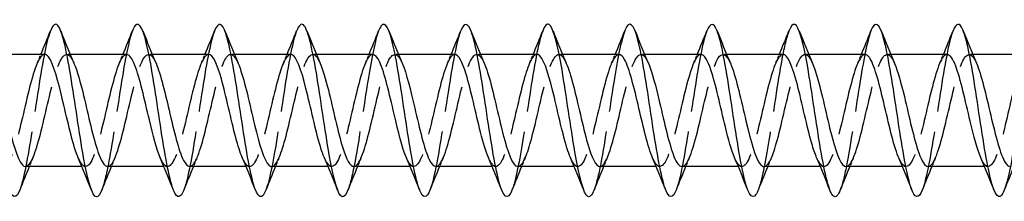
# Model space of a CAD drawing. Units: millimetres. Extents: x 1694 to 2545, y 1228 to 1635.
# Drawn here: x 1936 to 1982, y 1626 to 1634 of the extents above; entities that cross this region are included whole.
import ezdxf

# ---------------------------------------------------------------- set-up
doc = ezdxf.new("R2010")
doc.units = ezdxf.units.MM
doc.linetypes.add('DASHED', pattern=[0.2067, 0.1654, -0.0413])
doc.layers.add('Hidden', color=6, linetype='DASHED', lineweight=25)
doc.layers.add('Part', color=7, linetype='Continuous', lineweight=25)

msp = doc.modelspace()

# ---------------------------------------------------------------- linework, layer by layer
at = {"layer": 'Hidden', "ltscale": 0.324284}
for p, q in [((1938.53, 1632.8), (1938.36, 1632.8)), ((1942.33, 1632.8), (1942.16, 1632.8)), ((1946.13, 1632.8), (1945.96, 1632.8)), ((1949.93, 1632.8), (1949.76, 1632.8)), ((1953.73, 1632.8), (1953.56, 1632.8)), ((1957.53, 1632.8), (1957.36, 1632.8)), ((1961.33, 1632.8), (1961.16, 1632.8)), ((1965.13, 1632.8), (1964.96, 1632.8)), ((1968.93, 1632.8), (1968.76, 1632.8)), ((1972.73, 1632.8), (1972.56, 1632.8)), ((1976.53, 1632.8), (1976.36, 1632.8)), ((1980.33, 1632.8), (1980.16, 1632.8)), ((1939.24, 1627.6), (1939.07, 1627.6)), ((1943.04, 1627.6), (1942.87, 1627.6)), ((1946.84, 1627.6), (1946.67, 1627.6)), ((1950.64, 1627.6), (1950.47, 1627.6)), ((1954.44, 1627.6), (1954.27, 1627.6)), ((1958.24, 1627.6), (1958.07, 1627.6)), ((1962.04, 1627.6), (1961.87, 1627.6)), ((1965.84, 1627.6), (1965.67, 1627.6)), ((1969.64, 1627.6), (1969.47, 1627.6)), ((1973.44, 1627.6), (1973.27, 1627.6)), ((1977.24, 1627.6), (1977.07, 1627.6)), ((1981.04, 1627.6), (1980.87, 1627.6))]:
    msp.add_line(p, q, dxfattribs=at)
at = {"layer": 'Hidden', "ltscale": 23.007666}
msp.add_open_spline([(1937.612, 1633.885), (1937.525, 1633.666), (1937.438, 1633.339), (1937.352, 1632.918), (1937.152, 1631.949), (1936.953, 1630.518), (1936.753, 1629.237), (1936.565, 1628.028), (1936.376, 1626.988), (1936.188, 1626.506)], degree=3, knots=[375.814043, 375.814043, 375.814043, 375.814043, 376.244104, 376.244104, 376.244104, 377.23422, 377.23422, 377.23422, 378.168194, 378.168194, 378.168194, 378.168194], dxfattribs=at)
at = {"layer": 'Hidden', "ltscale": 23.009703}
msp.add_open_spline([(1941.412, 1633.89), (1941.256, 1633.489), (1941.1, 1632.721), (1940.945, 1631.774), (1940.745, 1630.561), (1940.545, 1629.089), (1940.346, 1627.989), (1940.227, 1627.332), (1940.107, 1626.819), (1939.988, 1626.514)], degree=3, knots=[369.530857, 369.530857, 369.530857, 369.530857, 370.303408, 370.303408, 370.303408, 371.293524, 371.293524, 371.293524, 371.885009, 371.885009, 371.885009, 371.885009], dxfattribs=at)
at = {"layer": 'Hidden', "ltscale": 23.007681}
msp.add_open_spline([(1945.212, 1633.892), (1945.187, 1633.829), (1945.162, 1633.757), (1945.136, 1633.674), (1944.937, 1633.02), (1944.737, 1631.766), (1944.538, 1630.448), (1944.338, 1629.13), (1944.138, 1627.789), (1943.939, 1626.998), (1943.889, 1626.799), (1943.838, 1626.636), (1943.788, 1626.512)], degree=3, knots=[363.247672, 363.247672, 363.247672, 363.247672, 363.372595, 363.372595, 363.372595, 364.362711, 364.362711, 364.362711, 365.352827, 365.352827, 365.352827, 365.601824, 365.601824, 365.601824, 365.601824], dxfattribs=at)
at = {"layer": 'Hidden', "ltscale": 23.008026}
msp.add_open_spline([(1949.012, 1633.885), (1948.918, 1633.647), (1948.823, 1633.279), (1948.729, 1632.806), (1948.53, 1631.805), (1948.33, 1630.361), (1948.13, 1629.093), (1947.95, 1627.944), (1947.769, 1626.97), (1947.588, 1626.507)], degree=3, knots=[356.964487, 356.964487, 356.964487, 356.964487, 357.431899, 357.431899, 357.431899, 358.422015, 358.422015, 358.422015, 359.318638, 359.318638, 359.318638, 359.318638], dxfattribs=at)
at = {"layer": 'Hidden', "ltscale": 23.009239}
msp.add_open_spline([(1952.812, 1633.891), (1952.649, 1633.471), (1952.485, 1632.644), (1952.322, 1631.636), (1952.122, 1630.404), (1951.923, 1628.938), (1951.723, 1627.866), (1951.612, 1627.266), (1951.5, 1626.8), (1951.388, 1626.515)], degree=3, knots=[350.681302, 350.681302, 350.681302, 350.681302, 351.491202, 351.491202, 351.491202, 352.481319, 352.481319, 352.481319, 353.035453, 353.035453, 353.035453, 353.035453], dxfattribs=at)
at = {"layer": 'Hidden', "ltscale": 23.007605}
msp.add_open_spline([(1956.612, 1633.891), (1956.579, 1633.81), (1956.546, 1633.712), (1956.514, 1633.598), (1956.314, 1632.901), (1956.115, 1631.618), (1955.915, 1630.299), (1955.715, 1628.979), (1955.516, 1627.662), (1955.316, 1626.911), (1955.273, 1626.75), (1955.231, 1626.617), (1955.188, 1626.51)], degree=3, knots=[344.398116, 344.398116, 344.398116, 344.398116, 344.56039, 344.56039, 344.56039, 345.550506, 345.550506, 345.550506, 346.540622, 346.540622, 346.540622, 346.752268, 346.752268, 346.752268, 346.752268], dxfattribs=at)
at = {"layer": 'Hidden', "ltscale": 23.00853}
msp.add_open_spline([(1960.412, 1633.885), (1960.31, 1633.627), (1960.208, 1633.218), (1960.107, 1632.691), (1959.907, 1631.658), (1959.707, 1630.204), (1959.508, 1628.95), (1959.335, 1627.862), (1959.161, 1626.953), (1958.988, 1626.508)], degree=3, knots=[338.114931, 338.114931, 338.114931, 338.114931, 338.619694, 338.619694, 338.619694, 339.60981, 339.60981, 339.60981, 340.469082, 340.469082, 340.469082, 340.469082], dxfattribs=at)
at = {"layer": 'Hidden', "ltscale": 23.008705}
msp.add_open_spline([(1964.212, 1633.892), (1964.041, 1633.453), (1963.87, 1632.564), (1963.699, 1631.496), (1963.5, 1630.247), (1963.3, 1628.789), (1963.101, 1627.747), (1962.996, 1627.202), (1962.892, 1626.78), (1962.788, 1626.515)], degree=3, knots=[331.831746, 331.831746, 331.831746, 331.831746, 332.678997, 332.678997, 332.678997, 333.669113, 333.669113, 333.669113, 334.185897, 334.185897, 334.185897, 334.185897], dxfattribs=at)
at = {"layer": 'Hidden', "ltscale": 23.007591}
msp.add_open_spline([(1968.012, 1633.89), (1967.972, 1633.79), (1967.931, 1633.665), (1967.891, 1633.516), (1967.692, 1632.778), (1967.492, 1631.469), (1967.292, 1630.149), (1967.093, 1628.829), (1966.893, 1627.538), (1966.694, 1626.828), (1966.658, 1626.703), (1966.623, 1626.597), (1966.588, 1626.509)], degree=3, knots=[325.54856, 325.54856, 325.54856, 325.54856, 325.748185, 325.748185, 325.748185, 326.738301, 326.738301, 326.738301, 327.728417, 327.728417, 327.728417, 327.902712, 327.902712, 327.902712, 327.902712], dxfattribs=at)
at = {"layer": 'Hidden', "ltscale": 23.009071}
msp.add_open_spline([(1971.812, 1633.885), (1971.703, 1633.607), (1971.593, 1633.155), (1971.484, 1632.573), (1971.284, 1631.51), (1971.085, 1630.047), (1970.885, 1628.809), (1970.72, 1627.782), (1970.554, 1626.935), (1970.388, 1626.509)], degree=3, knots=[319.265375, 319.265375, 319.265375, 319.265375, 319.807488, 319.807488, 319.807488, 320.797605, 320.797605, 320.797605, 321.619526, 321.619526, 321.619526, 321.619526], dxfattribs=at)
at = {"layer": 'Hidden', "ltscale": 23.008179}
msp.add_open_spline([(1975.612, 1633.893), (1975.434, 1633.435), (1975.255, 1632.483), (1975.077, 1631.353), (1974.877, 1630.089), (1974.678, 1628.642), (1974.478, 1627.63), (1974.381, 1627.14), (1974.285, 1626.76), (1974.188, 1626.515)], degree=3, knots=[312.98219, 312.98219, 312.98219, 312.98219, 313.866792, 313.866792, 313.866792, 314.856908, 314.856908, 314.856908, 315.336341, 315.336341, 315.336341, 315.336341], dxfattribs=at)
at = {"layer": 'Hidden', "ltscale": 23.00765}
msp.add_open_spline([(1979.412, 1633.889), (1979.364, 1633.77), (1979.316, 1633.617), (1979.269, 1633.43), (1979.069, 1632.652), (1978.869, 1631.319), (1978.67, 1630), (1978.47, 1628.682), (1978.271, 1627.418), (1978.071, 1626.75), (1978.043, 1626.658), (1978.016, 1626.577), (1977.988, 1626.508)], degree=3, knots=[306.699004, 306.699004, 306.699004, 306.699004, 306.93598, 306.93598, 306.93598, 307.926096, 307.926096, 307.926096, 308.916212, 308.916212, 308.916212, 309.053156, 309.053156, 309.053156, 309.053156], dxfattribs=at)
at = {"layer": 'Hidden', "ltscale": 23.009565}
msp.add_open_spline([(1983.212, 1633.886), (1983.095, 1633.587), (1982.978, 1633.089), (1982.861, 1632.451), (1982.662, 1631.359), (1982.462, 1629.89), (1982.263, 1628.67), (1982.104, 1627.703), (1981.946, 1626.917), (1981.788, 1626.51)], degree=3, knots=[300.415819, 300.415819, 300.415819, 300.415819, 300.995283, 300.995283, 300.995283, 301.985399, 301.985399, 301.985399, 302.76997, 302.76997, 302.76997, 302.76997], dxfattribs=at)
at = {"layer": 'Hidden', "ltscale": 23.912832}
for points, knots in [([(1936.46, 1627.6), (1936.466, 1627.6), (1936.472, 1627.6), (1936.478, 1627.601), (1936.7, 1627.63), (1936.922, 1628.232), (1937.145, 1629.098), (1937.367, 1629.963), (1937.589, 1631.052), (1937.812, 1631.804), (1938.034, 1632.556), (1938.256, 1632.937), (1938.479, 1632.75), (1938.554, 1632.687), (1938.629, 1632.56), (1938.703, 1632.385)], [-378.561915, -378.561915, -378.561915, -378.561915, -378.531693, -378.531693, -378.531693, -377.428992, -377.428992, -377.428992, -376.326291, -376.326291, -376.326291, -375.22359, -375.22359, -375.22359, -374.851652, -374.851652, -374.851652, -374.851652]), ([(1982.94, 1632.799), (1982.918, 1632.8), (1982.896, 1632.795), (1982.874, 1632.784), (1982.652, 1632.68), (1982.429, 1632.007), (1982.207, 1631.112), (1981.985, 1630.217), (1981.762, 1629.141), (1981.54, 1628.438), (1981.318, 1627.735), (1981.096, 1627.438), (1980.873, 1627.699), (1980.814, 1627.768), (1980.755, 1627.875), (1980.697, 1628.013)], [300.022098, 300.022098, 300.022098, 300.022098, 300.131962, 300.131962, 300.131962, 301.234663, 301.234663, 301.234663, 302.337364, 302.337364, 302.337364, 303.440065, 303.440065, 303.440065, 303.732361, 303.732361, 303.732361, 303.732361])]:
    msp.add_open_spline(points, degree=3, knots=knots, dxfattribs=at)
at = {"layer": 'Hidden', "ltscale": 23.912767}
msp.add_open_spline([(1951.66, 1627.605), (1951.712, 1627.603), (1951.764, 1627.629), (1951.817, 1627.687), (1952.039, 1627.932), (1952.261, 1628.727), (1952.483, 1629.662), (1952.706, 1630.597), (1952.928, 1631.629), (1953.15, 1632.227), (1953.373, 1632.826), (1953.595, 1632.963), (1953.817, 1632.568), (1953.846, 1632.516), (1953.875, 1632.457), (1953.903, 1632.39)], degree=3, knots=[-353.429174, -353.429174, -353.429174, -353.429174, -353.16957, -353.16957, -353.16957, -352.066869, -352.066869, -352.066869, -350.964168, -350.964168, -350.964168, -349.861467, -349.861467, -349.861467, -349.718911, -349.718911, -349.718911, -349.718911], dxfattribs=at)
at = {"layer": 'Hidden', "ltscale": 23.912746}
msp.add_open_spline([(1963.06, 1627.602), (1963.091, 1627.601), (1963.122, 1627.611), (1963.154, 1627.632), (1963.376, 1627.78), (1963.598, 1628.492), (1963.821, 1629.402), (1964.043, 1630.311), (1964.265, 1631.376), (1964.488, 1632.048), (1964.71, 1632.72), (1964.932, 1632.969), (1965.155, 1632.666), (1965.204, 1632.598), (1965.254, 1632.504), (1965.303, 1632.388)], degree=3, knots=[-334.579618, -334.579618, -334.579618, -334.579618, -334.423653, -334.423653, -334.423653, -333.320952, -333.320952, -333.320952, -332.218251, -332.218251, -332.218251, -331.11555, -331.11555, -331.11555, -330.869355, -330.869355, -330.869355, -330.869355], dxfattribs=at)
at = {"layer": 'Hidden', "ltscale": 23.91288}
msp.add_open_spline([(1974.46, 1627.6), (1974.47, 1627.6), (1974.481, 1627.601), (1974.491, 1627.604), (1974.714, 1627.654), (1974.936, 1628.276), (1975.158, 1629.15), (1975.38, 1630.024), (1975.603, 1631.11), (1975.825, 1631.849), (1976.047, 1632.588), (1976.27, 1632.945), (1976.492, 1632.738), (1976.562, 1632.672), (1976.633, 1632.55), (1976.703, 1632.385)], degree=3, knots=[-315.730062, -315.730062, -315.730062, -315.730062, -315.677736, -315.677736, -315.677736, -314.575035, -314.575035, -314.575035, -313.472334, -313.472334, -313.472334, -312.369633, -312.369633, -312.369633, -312.019799, -312.019799, -312.019799, -312.019799], dxfattribs=at)
at = {"layer": 'Hidden', "ltscale": 23.915344}
msp.add_open_spline([(1937.34, 1632.794), (1937.18, 1632.787), (1937.019, 1632.51), (1936.858, 1632.015), (1936.636, 1631.331), (1936.413, 1630.262), (1936.191, 1629.358), (1935.969, 1628.454), (1935.746, 1627.756), (1935.524, 1627.625), (1935.382, 1627.54), (1935.239, 1627.691), (1935.097, 1628.017)], degree=3, knots=[375.420322, 375.420322, 375.420322, 375.420322, 376.21833, 376.21833, 376.21833, 377.321031, 377.321031, 377.321031, 378.423732, 378.423732, 378.423732, 379.130585, 379.130585, 379.130585, 379.130585], dxfattribs=at)
at = {"layer": 'Hidden', "ltscale": 0.852182}
for points in [[(1936.997, 1632.391), (1937.055, 1632.527), (1937.113, 1632.663), (1937.17, 1632.8)], [(1940.797, 1632.391), (1940.855, 1632.527), (1940.913, 1632.663), (1940.97, 1632.8)], [(1944.597, 1632.391), (1944.655, 1632.527), (1944.713, 1632.663), (1944.77, 1632.8)], [(1948.397, 1632.391), (1948.455, 1632.527), (1948.513, 1632.663), (1948.57, 1632.8)], [(1952.197, 1632.391), (1952.255, 1632.527), (1952.313, 1632.663), (1952.37, 1632.8)], [(1955.997, 1632.391), (1956.055, 1632.527), (1956.113, 1632.663), (1956.17, 1632.8)], [(1959.797, 1632.391), (1959.855, 1632.527), (1959.913, 1632.663), (1959.97, 1632.8)], [(1963.597, 1632.391), (1963.655, 1632.527), (1963.713, 1632.663), (1963.77, 1632.8)], [(1967.397, 1632.391), (1967.455, 1632.527), (1967.513, 1632.663), (1967.57, 1632.8)], [(1971.197, 1632.391), (1971.255, 1632.527), (1971.313, 1632.663), (1971.37, 1632.8)], [(1974.997, 1632.391), (1975.055, 1632.527), (1975.113, 1632.663), (1975.17, 1632.8)], [(1978.797, 1632.391), (1978.855, 1632.527), (1978.913, 1632.663), (1978.97, 1632.8)], [(1936.803, 1628.009), (1936.745, 1627.873), (1936.687, 1627.737), (1936.63, 1627.6)], [(1940.603, 1628.009), (1940.545, 1627.873), (1940.487, 1627.737), (1940.43, 1627.6)], [(1944.403, 1628.009), (1944.345, 1627.873), (1944.287, 1627.737), (1944.23, 1627.6)], [(1948.203, 1628.009), (1948.145, 1627.873), (1948.087, 1627.737), (1948.03, 1627.6)], [(1952.003, 1628.009), (1951.945, 1627.873), (1951.887, 1627.737), (1951.83, 1627.6)], [(1955.803, 1628.009), (1955.745, 1627.873), (1955.687, 1627.737), (1955.63, 1627.6)], [(1959.603, 1628.009), (1959.545, 1627.873), (1959.487, 1627.737), (1959.43, 1627.6)], [(1963.403, 1628.009), (1963.345, 1627.873), (1963.287, 1627.737), (1963.23, 1627.6)], [(1967.203, 1628.009), (1967.145, 1627.873), (1967.087, 1627.737), (1967.03, 1627.6)], [(1971.003, 1628.009), (1970.945, 1627.873), (1970.887, 1627.737), (1970.83, 1627.6)], [(1974.803, 1628.009), (1974.745, 1627.873), (1974.687, 1627.737), (1974.63, 1627.6)], [(1978.603, 1628.009), (1978.545, 1627.873), (1978.487, 1627.737), (1978.43, 1627.6)]]:
    msp.add_open_spline(points, degree=3, dxfattribs=at)
at = {"layer": 'Hidden', "ltscale": 23.912607}
msp.add_open_spline([(1941.14, 1632.791), (1941.047, 1632.792), (1940.953, 1632.705), (1940.859, 1632.524), (1940.637, 1632.095), (1940.415, 1631.164), (1940.192, 1630.208), (1939.97, 1629.252), (1939.748, 1628.317), (1939.525, 1627.883), (1939.316, 1627.474), (1939.106, 1627.529), (1938.897, 1628.01)], degree=3, knots=[369.137137, 369.137137, 369.137137, 369.137137, 369.602124, 369.602124, 369.602124, 370.704825, 370.704825, 370.704825, 371.807526, 371.807526, 371.807526, 372.847399, 372.847399, 372.847399, 372.847399], dxfattribs=at)
at = {"layer": 'Hidden', "ltscale": 23.912857}
msp.add_open_spline([(1940.26, 1627.608), (1940.333, 1627.605), (1940.406, 1627.658), (1940.479, 1627.77), (1940.702, 1628.109), (1940.924, 1628.977), (1941.146, 1629.928), (1941.368, 1630.878), (1941.591, 1631.867), (1941.813, 1632.385), (1942.035, 1632.903), (1942.258, 1632.927), (1942.48, 1632.444), (1942.488, 1632.427), (1942.496, 1632.409), (1942.503, 1632.391)], degree=3, knots=[-372.278729, -372.278729, -372.278729, -372.278729, -371.915487, -371.915487, -371.915487, -370.812786, -370.812786, -370.812786, -369.710085, -369.710085, -369.710085, -368.607384, -368.607384, -368.607384, -368.568467, -368.568467, -368.568467, -368.568467], dxfattribs=at)
at = {"layer": 'Hidden', "ltscale": 23.912788}
msp.add_open_spline([(1944.94, 1632.798), (1944.914, 1632.799), (1944.887, 1632.792), (1944.861, 1632.777), (1944.638, 1632.652), (1944.416, 1631.96), (1944.194, 1631.058), (1943.971, 1630.155), (1943.749, 1629.085), (1943.527, 1628.396), (1943.305, 1627.708), (1943.082, 1627.434), (1942.86, 1627.715), (1942.805, 1627.784), (1942.751, 1627.885), (1942.697, 1628.013)], degree=3, knots=[362.853951, 362.853951, 362.853951, 362.853951, 362.985918, 362.985918, 362.985918, 364.088619, 364.088619, 364.088619, 365.19132, 365.19132, 365.19132, 366.294021, 366.294021, 366.294021, 366.564214, 366.564214, 366.564214, 366.564214], dxfattribs=at)
at = {"layer": 'Hidden', "ltscale": 23.915283}
msp.add_open_spline([(1944.06, 1627.608), (1944.2, 1627.612), (1944.34, 1627.818), (1944.481, 1628.205), (1944.703, 1628.818), (1944.925, 1629.857), (1945.148, 1630.788), (1945.37, 1631.719), (1945.592, 1632.498), (1945.814, 1632.726), (1945.977, 1632.892), (1946.14, 1632.756), (1946.303, 1632.385)], degree=3, knots=[-365.995544, -365.995544, -365.995544, -365.995544, -365.299281, -365.299281, -365.299281, -364.19658, -364.19658, -364.19658, -363.093879, -363.093879, -363.093879, -362.285282, -362.285282, -362.285282, -362.285282], dxfattribs=at)
at = {"layer": 'Hidden', "ltscale": 23.914305}
msp.add_open_spline([(1948.74, 1632.797), (1948.559, 1632.789), (1948.377, 1632.426), (1948.195, 1631.813), (1947.973, 1631.063), (1947.751, 1629.975), (1947.528, 1629.108), (1947.306, 1628.24), (1947.084, 1627.635), (1946.861, 1627.602), (1946.74, 1627.583), (1946.618, 1627.737), (1946.497, 1628.018)], degree=3, knots=[356.570766, 356.570766, 356.570766, 356.570766, 357.472413, 357.472413, 357.472413, 358.575114, 358.575114, 358.575114, 359.677815, 359.677815, 359.677815, 360.281029, 360.281029, 360.281029, 360.281029], dxfattribs=at)
at = {"layer": 'Hidden', "ltscale": 23.91268}
msp.add_open_spline([(1947.86, 1627.601), (1948.067, 1627.605), (1948.275, 1628.095), (1948.482, 1628.86), (1948.704, 1629.679), (1948.927, 1630.775), (1949.149, 1631.584), (1949.371, 1632.393), (1949.594, 1632.878), (1949.816, 1632.789), (1949.912, 1632.75), (1950.008, 1632.606), (1950.103, 1632.383)], degree=3, knots=[-359.712359, -359.712359, -359.712359, -359.712359, -358.683075, -358.683075, -358.683075, -357.580374, -357.580374, -357.580374, -356.477673, -356.477673, -356.477673, -356.002096, -356.002096, -356.002096, -356.002096], dxfattribs=at)
at = {"layer": 'Hidden', "ltscale": 23.913816}
msp.add_open_spline([(1952.54, 1632.79), (1952.426, 1632.79), (1952.311, 1632.656), (1952.197, 1632.391), (1951.974, 1631.876), (1951.752, 1630.89), (1951.53, 1629.939), (1951.307, 1628.988), (1951.085, 1628.117), (1950.863, 1627.774), (1950.674, 1627.482), (1950.485, 1627.582), (1950.297, 1628.012)], degree=3, knots=[350.287581, 350.287581, 350.287581, 350.287581, 350.856207, 350.856207, 350.856207, 351.958908, 351.958908, 351.958908, 353.061609, 353.061609, 353.061609, 353.997843, 353.997843, 353.997843, 353.997843], dxfattribs=at)
at = {"layer": 'Hidden', "ltscale": 23.912731}
msp.add_open_spline([(1956.34, 1632.796), (1956.293, 1632.798), (1956.245, 1632.776), (1956.198, 1632.728), (1955.976, 1632.505), (1955.753, 1631.729), (1955.531, 1630.799), (1955.309, 1629.869), (1955.086, 1628.828), (1954.864, 1628.212), (1954.642, 1627.596), (1954.42, 1627.433), (1954.197, 1627.807), (1954.164, 1627.864), (1954.13, 1627.932), (1954.097, 1628.011)], degree=3, knots=[344.004396, 344.004396, 344.004396, 344.004396, 344.240001, 344.240001, 344.240001, 345.342702, 345.342702, 345.342702, 346.445403, 346.445403, 346.445403, 347.548104, 347.548104, 347.548104, 347.714658, 347.714658, 347.714658, 347.714658], dxfattribs=at)
at = {"layer": 'Hidden', "ltscale": 23.914158}
msp.add_open_spline([(1955.46, 1627.61), (1955.579, 1627.611), (1955.699, 1627.756), (1955.818, 1628.043), (1956.04, 1628.577), (1956.263, 1629.575), (1956.485, 1630.523), (1956.707, 1631.471), (1956.929, 1632.326), (1957.152, 1632.648), (1957.336, 1632.914), (1957.52, 1632.806), (1957.703, 1632.388)], degree=3, knots=[-347.145988, -347.145988, -347.145988, -347.145988, -346.553364, -346.553364, -346.553364, -345.450663, -345.450663, -345.450663, -344.347962, -344.347962, -344.347962, -343.435726, -343.435726, -343.435726, -343.435726], dxfattribs=at)
at = {"layer": 'Hidden', "ltscale": 23.912907}
msp.add_open_spline([(1960.14, 1632.799), (1959.938, 1632.793), (1959.735, 1632.329), (1959.532, 1631.593), (1959.31, 1630.786), (1959.088, 1629.691), (1958.866, 1628.87), (1958.643, 1628.048), (1958.421, 1627.54), (1958.199, 1627.606), (1958.098, 1627.636), (1957.997, 1627.783), (1957.897, 1628.017)], degree=3, knots=[337.72121, 337.72121, 337.72121, 337.72121, 338.726496, 338.726496, 338.726496, 339.829197, 339.829197, 339.829197, 340.931898, 340.931898, 340.931898, 341.431473, 341.431473, 341.431473, 341.431473], dxfattribs=at)
at = {"layer": 'Hidden', "ltscale": 23.913967}
msp.add_open_spline([(1959.26, 1627.603), (1959.446, 1627.61), (1959.633, 1627.996), (1959.819, 1628.637), (1960.042, 1629.4), (1960.264, 1630.491), (1960.486, 1631.349), (1960.709, 1632.206), (1960.931, 1632.79), (1961.153, 1632.8), (1961.27, 1632.805), (1961.387, 1632.652), (1961.503, 1632.382)], degree=3, knots=[-340.862803, -340.862803, -340.862803, -340.862803, -339.937158, -339.937158, -339.937158, -338.834457, -338.834457, -338.834457, -337.731756, -337.731756, -337.731756, -337.15254, -337.15254, -337.15254, -337.15254], dxfattribs=at)
at = {"layer": 'Hidden', "ltscale": 23.9151}
msp.add_open_spline([(1963.94, 1632.791), (1963.805, 1632.788), (1963.669, 1632.597), (1963.534, 1632.234), (1963.312, 1631.639), (1963.089, 1630.609), (1962.867, 1629.673), (1962.645, 1628.737), (1962.422, 1627.939), (1962.2, 1627.69), (1962.032, 1627.502), (1961.864, 1627.633), (1961.697, 1628.014)], degree=3, knots=[331.438025, 331.438025, 331.438025, 331.438025, 332.11029, 332.11029, 332.11029, 333.212991, 333.212991, 333.212991, 334.315692, 334.315692, 334.315692, 335.148288, 335.148288, 335.148288, 335.148288], dxfattribs=at)
at = {"layer": 'Hidden', "ltscale": 23.912888}
msp.add_open_spline([(1967.74, 1632.793), (1967.672, 1632.796), (1967.604, 1632.75), (1967.535, 1632.652), (1967.313, 1632.334), (1967.091, 1631.482), (1966.868, 1630.534), (1966.646, 1629.586), (1966.424, 1628.587), (1966.201, 1628.05), (1965.979, 1627.512), (1965.757, 1627.463), (1965.535, 1627.925), (1965.522, 1627.952), (1965.509, 1627.98), (1965.497, 1628.009)], degree=3, knots=[325.15484, 325.15484, 325.15484, 325.15484, 325.494084, 325.494084, 325.494084, 326.596785, 326.596785, 326.596785, 327.699486, 327.699486, 327.699486, 328.802187, 328.802187, 328.802187, 328.865102, 328.865102, 328.865102, 328.865102], dxfattribs=at)
at = {"layer": 'Hidden', "ltscale": 23.912798}
msp.add_open_spline([(1966.86, 1627.61), (1966.958, 1627.608), (1967.057, 1627.706), (1967.155, 1627.905), (1967.378, 1628.354), (1967.6, 1629.299), (1967.822, 1630.254), (1968.044, 1631.21), (1968.267, 1632.131), (1968.489, 1632.544), (1968.694, 1632.925), (1968.899, 1632.858), (1969.103, 1632.39)], degree=3, knots=[-328.296432, -328.296432, -328.296432, -328.296432, -327.807447, -327.807447, -327.807447, -326.704746, -326.704746, -326.704746, -325.602045, -325.602045, -325.602045, -324.58617, -324.58617, -324.58617, -324.58617], dxfattribs=at)
at = {"layer": 'Hidden', "ltscale": 23.912699}
msp.add_open_spline([(1971.54, 1632.8), (1971.539, 1632.8), (1971.538, 1632.8), (1971.537, 1632.8), (1971.314, 1632.794), (1971.092, 1632.214), (1970.87, 1631.359), (1970.647, 1630.503), (1970.425, 1629.412), (1970.203, 1628.646), (1969.981, 1627.879), (1969.758, 1627.474), (1969.536, 1627.639), (1969.456, 1627.698), (1969.376, 1627.829), (1969.297, 1628.016)], degree=3, knots=[318.871654, 318.871654, 318.871654, 318.871654, 318.877878, 318.877878, 318.877878, 319.980579, 319.980579, 319.980579, 321.08328, 321.08328, 321.08328, 322.185981, 322.185981, 322.185981, 322.581917, 322.581917, 322.581917, 322.581917], dxfattribs=at)
at = {"layer": 'Hidden', "ltscale": 23.915188}
msp.add_open_spline([(1970.66, 1627.606), (1970.825, 1627.613), (1970.991, 1627.908), (1971.157, 1628.43), (1971.379, 1629.13), (1971.601, 1630.205), (1971.824, 1631.101), (1972.046, 1631.998), (1972.268, 1632.674), (1972.491, 1632.783), (1972.628, 1632.85), (1972.766, 1632.698), (1972.903, 1632.383)], degree=3, knots=[-322.013247, -322.013247, -322.013247, -322.013247, -321.191241, -321.191241, -321.191241, -320.08854, -320.08854, -320.08854, -318.985839, -318.985839, -318.985839, -318.302984, -318.302984, -318.302984, -318.302984], dxfattribs=at)
at = {"layer": 'Hidden', "ltscale": 23.915432}
msp.add_open_spline([(1975.34, 1632.793), (1975.184, 1632.787), (1975.028, 1632.527), (1974.871, 1632.056), (1974.649, 1631.387), (1974.427, 1630.323), (1974.204, 1629.412), (1973.982, 1628.502), (1973.76, 1627.786), (1973.537, 1627.633), (1973.39, 1627.532), (1973.243, 1627.681), (1973.097, 1628.016)], degree=3, knots=[312.588469, 312.588469, 312.588469, 312.588469, 313.364373, 313.364373, 313.364373, 314.467074, 314.467074, 314.467074, 315.569775, 315.569775, 315.569775, 316.298732, 316.298732, 316.298732, 316.298732], dxfattribs=at)
at = {"layer": 'Hidden', "ltscale": 23.912518}
msp.add_open_spline([(1979.14, 1632.791), (1979.051, 1632.793), (1978.962, 1632.714), (1978.873, 1632.549), (1978.65, 1632.14), (1978.428, 1631.221), (1978.206, 1630.266), (1977.983, 1629.31), (1977.761, 1628.363), (1977.539, 1627.91), (1977.325, 1627.474), (1977.111, 1627.517), (1976.897, 1628.009)], degree=3, knots=[306.305284, 306.305284, 306.305284, 306.305284, 306.748167, 306.748167, 306.748167, 307.850868, 307.850868, 307.850868, 308.953569, 308.953569, 308.953569, 310.015546, 310.015546, 310.015546, 310.015546], dxfattribs=at)
at = {"layer": 'Hidden', "ltscale": 23.912769}
msp.add_open_spline([(1978.26, 1627.608), (1978.337, 1627.606), (1978.415, 1627.665), (1978.493, 1627.791), (1978.715, 1628.15), (1978.937, 1629.033), (1979.16, 1629.985), (1979.382, 1630.938), (1979.604, 1631.915), (1979.826, 1632.415), (1980.049, 1632.916), (1980.271, 1632.915), (1980.493, 1632.414), (1980.497, 1632.406), (1980.5, 1632.399), (1980.503, 1632.391)], degree=3, knots=[-309.446876, -309.446876, -309.446876, -309.446876, -309.06153, -309.06153, -309.06153, -307.958829, -307.958829, -307.958829, -306.856128, -306.856128, -306.856128, -305.753427, -305.753427, -305.753427, -305.736614, -305.736614, -305.736614, -305.736614], dxfattribs=at)
at = {"layer": 'Part'}
for p, q in [((1937.34, 1632.8), (1934.73, 1632.8)), ((1941.14, 1632.8), (1938.53, 1632.8)), ((1944.94, 1632.8), (1942.33, 1632.8)), ((1948.74, 1632.8), (1946.13, 1632.8)), ((1952.54, 1632.8), (1949.93, 1632.8)), ((1956.34, 1632.8), (1953.73, 1632.8)), ((1960.14, 1632.8), (1957.53, 1632.8)), ((1963.94, 1632.8), (1961.33, 1632.8)), ((1967.74, 1632.8), (1965.13, 1632.8)), ((1971.54, 1632.8), (1968.93, 1632.8)), ((1975.34, 1632.8), (1972.73, 1632.8)), ((1979.14, 1632.8), (1976.53, 1632.8)), ((1982.94, 1632.8), (1980.33, 1632.8)), ((1939.07, 1627.6), (1936.46, 1627.6)), ((1942.87, 1627.6), (1940.26, 1627.6)), ((1946.67, 1627.6), (1944.06, 1627.6)), ((1950.47, 1627.6), (1947.86, 1627.6)), ((1954.27, 1627.6), (1951.66, 1627.6)), ((1958.07, 1627.6), (1955.46, 1627.6)), ((1961.87, 1627.6), (1959.26, 1627.6)), ((1965.67, 1627.6), (1963.06, 1627.6)), ((1969.47, 1627.6), (1966.86, 1627.6)), ((1973.27, 1627.6), (1970.66, 1627.6)), ((1977.07, 1627.6), (1974.46, 1627.6)), ((1980.87, 1627.6), (1978.26, 1627.6))]:
    msp.add_line(p, q, dxfattribs=at)
for points, knots in [([(1936.188, 1626.506), (1936.177, 1626.477), (1936.165, 1626.451), (1936.154, 1626.426), (1935.955, 1625.989), (1935.755, 1626.22), (1935.555, 1627.022), (1935.356, 1627.823), (1935.156, 1629.17), (1934.957, 1630.487), (1934.757, 1631.804), (1934.557, 1633.05), (1934.358, 1633.693), (1934.176, 1634.28), (1933.994, 1634.348), (1933.812, 1633.893)], [378.168194, 378.168194, 378.168194, 378.168194, 378.224336, 378.224336, 378.224336, 379.214452, 379.214452, 379.214452, 380.204568, 380.204568, 380.204568, 381.194684, 381.194684, 381.194684, 382.097228, 382.097228, 382.097228, 382.097228]), ([(1943.788, 1626.512), (1943.639, 1626.14), (1943.489, 1626.103), (1943.34, 1626.439), (1943.14, 1626.888), (1942.941, 1627.991), (1942.741, 1629.275), (1942.541, 1630.56), (1942.342, 1631.987), (1942.142, 1632.946), (1941.943, 1633.906), (1941.743, 1634.369), (1941.543, 1634.138), (1941.5, 1634.087), (1941.456, 1634.003), (1941.412, 1633.89)], [365.601824, 365.601824, 365.601824, 365.601824, 366.342943, 366.342943, 366.342943, 367.333059, 367.333059, 367.333059, 368.323176, 368.323176, 368.323176, 369.313292, 369.313292, 369.313292, 369.530857, 369.530857, 369.530857, 369.530857]), ([(1947.588, 1626.507), (1947.569, 1626.459), (1947.55, 1626.416), (1947.532, 1626.379), (1947.332, 1625.989), (1947.132, 1626.275), (1946.933, 1627.115), (1946.733, 1627.955), (1946.534, 1629.324), (1946.334, 1630.636), (1946.134, 1631.948), (1945.935, 1633.164), (1945.735, 1633.764), (1945.561, 1634.288), (1945.386, 1634.327), (1945.212, 1633.892)], [359.318638, 359.318638, 359.318638, 359.318638, 359.412131, 359.412131, 359.412131, 360.402247, 360.402247, 360.402247, 361.392363, 361.392363, 361.392363, 362.382479, 362.382479, 362.382479, 363.247672, 363.247672, 363.247672, 363.247672]), ([(1955.188, 1626.51), (1955.031, 1626.12), (1954.874, 1626.103), (1954.717, 1626.492), (1954.518, 1626.988), (1954.318, 1628.126), (1954.118, 1629.421), (1953.919, 1630.716), (1953.719, 1632.128), (1953.52, 1633.053), (1953.32, 1633.978), (1953.12, 1634.389), (1952.921, 1634.109), (1952.885, 1634.058), (1952.848, 1633.985), (1952.812, 1633.891)], [346.752268, 346.752268, 346.752268, 346.752268, 347.530738, 347.530738, 347.530738, 348.520854, 348.520854, 348.520854, 349.51097, 349.51097, 349.51097, 350.501086, 350.501086, 350.501086, 350.681302, 350.681302, 350.681302, 350.681302]), ([(1958.988, 1626.508), (1958.962, 1626.44), (1958.935, 1626.383), (1958.909, 1626.337), (1958.709, 1625.994), (1958.51, 1626.334), (1958.31, 1627.212), (1958.111, 1628.09), (1957.911, 1629.478), (1957.711, 1630.784), (1957.512, 1632.09), (1957.312, 1633.274), (1957.113, 1633.829), (1956.946, 1634.293), (1956.779, 1634.306), (1956.612, 1633.891)], [340.469082, 340.469082, 340.469082, 340.469082, 340.599926, 340.599926, 340.599926, 341.590042, 341.590042, 341.590042, 342.580158, 342.580158, 342.580158, 343.570274, 343.570274, 343.570274, 344.398116, 344.398116, 344.398116, 344.398116]), ([(1966.588, 1626.509), (1966.424, 1626.1), (1966.259, 1626.105), (1966.095, 1626.551), (1965.895, 1627.092), (1965.696, 1628.265), (1965.496, 1629.568), (1965.296, 1630.872), (1965.097, 1632.266), (1964.897, 1633.156), (1964.697, 1634.045), (1964.498, 1634.403), (1964.298, 1634.075), (1964.269, 1634.028), (1964.241, 1633.966), (1964.212, 1633.892)], [327.902712, 327.902712, 327.902712, 327.902712, 328.718533, 328.718533, 328.718533, 329.708649, 329.708649, 329.708649, 330.698765, 330.698765, 330.698765, 331.688881, 331.688881, 331.688881, 331.831746, 331.831746, 331.831746, 331.831746]), ([(1977.988, 1626.508), (1977.816, 1626.08), (1977.644, 1626.11), (1977.472, 1626.615), (1977.273, 1627.2), (1977.073, 1628.406), (1976.873, 1629.716), (1976.674, 1631.027), (1976.474, 1632.402), (1976.275, 1633.254), (1976.075, 1634.107), (1975.875, 1634.41), (1975.676, 1634.035), (1975.654, 1633.995), (1975.633, 1633.947), (1975.612, 1633.893)], [309.053156, 309.053156, 309.053156, 309.053156, 309.906328, 309.906328, 309.906328, 310.896444, 310.896444, 310.896444, 311.88656, 311.88656, 311.88656, 312.876676, 312.876676, 312.876676, 312.98219, 312.98219, 312.98219, 312.98219]), ([(1939.988, 1626.514), (1939.908, 1626.309), (1939.827, 1626.197), (1939.747, 1626.2), (1939.547, 1626.207), (1939.348, 1626.915), (1939.148, 1628.022), (1938.949, 1629.129), (1938.749, 1630.602), (1938.549, 1631.81), (1938.35, 1633.019), (1938.15, 1633.926), (1937.951, 1634.145), (1937.838, 1634.268), (1937.725, 1634.17), (1937.612, 1633.885)], [371.885009, 371.885009, 371.885009, 371.885009, 372.28364, 372.28364, 372.28364, 373.273756, 373.273756, 373.273756, 374.263872, 374.263872, 374.263872, 375.253988, 375.253988, 375.253988, 375.814043, 375.814043, 375.814043, 375.814043]), ([(1951.388, 1626.515), (1951.3, 1626.291), (1951.212, 1626.179), (1951.124, 1626.204), (1950.925, 1626.259), (1950.725, 1627.016), (1950.526, 1628.149), (1950.326, 1629.282), (1950.126, 1630.758), (1949.927, 1631.946), (1949.727, 1633.134), (1949.528, 1633.997), (1949.328, 1634.167), (1949.223, 1634.256), (1949.117, 1634.151), (1949.012, 1633.885)], [353.035453, 353.035453, 353.035453, 353.035453, 353.471435, 353.471435, 353.471435, 354.461551, 354.461551, 354.461551, 355.451667, 355.451667, 355.451667, 356.441783, 356.441783, 356.441783, 356.964487, 356.964487, 356.964487, 356.964487]), ([(1962.788, 1626.515), (1962.693, 1626.273), (1962.597, 1626.162), (1962.502, 1626.213), (1962.302, 1626.318), (1962.103, 1627.121), (1961.903, 1628.279), (1961.703, 1629.436), (1961.504, 1630.914), (1961.304, 1632.079), (1961.105, 1633.245), (1960.905, 1634.062), (1960.705, 1634.183), (1960.608, 1634.242), (1960.51, 1634.133), (1960.412, 1633.885)], [334.185897, 334.185897, 334.185897, 334.185897, 334.659229, 334.659229, 334.659229, 335.649345, 335.649345, 335.649345, 336.639462, 336.639462, 336.639462, 337.629578, 337.629578, 337.629578, 338.114931, 338.114931, 338.114931, 338.114931]), ([(1970.388, 1626.509), (1970.354, 1626.421), (1970.32, 1626.351), (1970.286, 1626.301), (1970.087, 1626.006), (1969.887, 1626.399), (1969.688, 1627.313), (1969.488, 1628.227), (1969.288, 1629.634), (1969.089, 1630.931), (1968.889, 1632.229), (1968.69, 1633.379), (1968.49, 1633.889), (1968.331, 1634.297), (1968.171, 1634.286), (1968.012, 1633.89)], [321.619526, 321.619526, 321.619526, 321.619526, 321.787721, 321.787721, 321.787721, 322.777837, 322.777837, 322.777837, 323.767953, 323.767953, 323.767953, 324.758069, 324.758069, 324.758069, 325.54856, 325.54856, 325.54856, 325.54856]), ([(1974.188, 1626.515), (1974.085, 1626.254), (1973.982, 1626.148), (1973.879, 1626.227), (1973.68, 1626.381), (1973.48, 1627.23), (1973.28, 1628.411), (1973.081, 1629.592), (1972.881, 1631.068), (1972.682, 1632.21), (1972.482, 1633.351), (1972.282, 1634.122), (1972.083, 1634.194), (1971.993, 1634.227), (1971.902, 1634.115), (1971.812, 1633.885)], [315.336341, 315.336341, 315.336341, 315.336341, 315.847024, 315.847024, 315.847024, 316.83714, 316.83714, 316.83714, 317.827256, 317.827256, 317.827256, 318.817372, 318.817372, 318.817372, 319.265375, 319.265375, 319.265375, 319.265375]), ([(1981.788, 1626.51), (1981.747, 1626.403), (1981.705, 1626.322), (1981.664, 1626.271), (1981.464, 1626.024), (1981.265, 1626.47), (1981.065, 1627.419), (1980.865, 1628.368), (1980.666, 1629.79), (1980.466, 1631.078), (1980.267, 1632.366), (1980.067, 1633.48), (1979.867, 1633.944), (1979.716, 1634.298), (1979.564, 1634.267), (1979.412, 1633.889)], [302.76997, 302.76997, 302.76997, 302.76997, 302.975515, 302.975515, 302.975515, 303.965631, 303.965631, 303.965631, 304.955747, 304.955747, 304.955747, 305.945864, 305.945864, 305.945864, 306.699004, 306.699004, 306.699004, 306.699004]), ([(1938.897, 1628.01), (1938.884, 1628.039), (1938.871, 1628.069), (1938.859, 1628.101), (1938.636, 1628.666), (1938.414, 1629.68), (1938.192, 1630.623), (1937.969, 1631.566), (1937.747, 1632.394), (1937.525, 1632.68), (1937.463, 1632.759), (1937.402, 1632.796), (1937.34, 1632.794)], [372.847399, 372.847399, 372.847399, 372.847399, 372.910227, 372.910227, 372.910227, 374.012928, 374.012928, 374.012928, 375.115629, 375.115629, 375.115629, 375.420322, 375.420322, 375.420322, 375.420322]), ([(1942.697, 1628.013), (1942.529, 1628.407), (1942.361, 1629.05), (1942.193, 1629.761), (1941.971, 1630.703), (1941.748, 1631.72), (1941.526, 1632.289), (1941.398, 1632.618), (1941.269, 1632.788), (1941.14, 1632.791)], [366.564214, 366.564214, 366.564214, 366.564214, 367.396722, 367.396722, 367.396722, 368.499423, 368.499423, 368.499423, 369.137137, 369.137137, 369.137137, 369.137137]), ([(1946.497, 1628.018), (1946.396, 1628.25), (1946.295, 1628.568), (1946.194, 1628.947), (1945.972, 1629.785), (1945.75, 1630.879), (1945.528, 1631.668), (1945.332, 1632.363), (1945.136, 1632.791), (1944.94, 1632.798)], [360.281029, 360.281029, 360.281029, 360.281029, 360.780516, 360.780516, 360.780516, 361.883217, 361.883217, 361.883217, 362.853951, 362.853951, 362.853951, 362.853951]), ([(1950.297, 1628.012), (1950.263, 1628.088), (1950.229, 1628.175), (1950.196, 1628.271), (1949.974, 1628.912), (1949.751, 1629.964), (1949.529, 1630.886), (1949.307, 1631.808), (1949.084, 1632.557), (1948.862, 1632.748), (1948.822, 1632.782), (1948.781, 1632.798), (1948.74, 1632.797)], [353.997843, 353.997843, 353.997843, 353.997843, 354.16431, 354.16431, 354.16431, 355.267011, 355.267011, 355.267011, 356.369712, 356.369712, 356.369712, 356.570766, 356.570766, 356.570766, 356.570766]), ([(1954.097, 1628.011), (1953.908, 1628.453), (1953.719, 1629.219), (1953.53, 1630.029), (1953.308, 1630.982), (1953.086, 1631.951), (1952.863, 1632.438), (1952.756, 1632.674), (1952.648, 1632.791), (1952.54, 1632.79)], [347.714658, 347.714658, 347.714658, 347.714658, 348.650805, 348.650805, 348.650805, 349.753506, 349.753506, 349.753506, 350.287581, 350.287581, 350.287581, 350.287581]), ([(1957.897, 1628.017), (1957.775, 1628.299), (1957.653, 1628.708), (1957.532, 1629.19), (1957.309, 1630.071), (1957.087, 1631.154), (1956.865, 1631.882), (1956.69, 1632.455), (1956.515, 1632.788), (1956.34, 1632.796)], [341.431473, 341.431473, 341.431473, 341.431473, 342.034599, 342.034599, 342.034599, 343.1373, 343.1373, 343.1373, 344.004396, 344.004396, 344.004396, 344.004396]), ([(1961.697, 1628.014), (1961.642, 1628.138), (1961.588, 1628.288), (1961.533, 1628.462), (1961.311, 1629.173), (1961.089, 1630.251), (1960.866, 1631.142), (1960.644, 1632.033), (1960.422, 1632.695), (1960.199, 1632.788), (1960.18, 1632.796), (1960.16, 1632.8), (1960.14, 1632.799)], [335.148288, 335.148288, 335.148288, 335.148288, 335.418393, 335.418393, 335.418393, 336.521094, 336.521094, 336.521094, 337.623795, 337.623795, 337.623795, 337.72121, 337.72121, 337.72121, 337.72121]), ([(1965.497, 1628.009), (1965.287, 1628.497), (1965.077, 1629.397), (1964.868, 1630.298), (1964.645, 1631.253), (1964.423, 1632.164), (1964.201, 1632.563), (1964.114, 1632.718), (1964.027, 1632.793), (1963.94, 1632.791)], [328.865102, 328.865102, 328.865102, 328.865102, 329.904888, 329.904888, 329.904888, 331.007589, 331.007589, 331.007589, 331.438025, 331.438025, 331.438025, 331.438025]), ([(1969.297, 1628.016), (1969.154, 1628.349), (1969.012, 1628.857), (1968.869, 1629.443), (1968.647, 1630.357), (1968.424, 1631.418), (1968.202, 1632.078), (1968.048, 1632.536), (1967.894, 1632.787), (1967.74, 1632.793)], [322.581917, 322.581917, 322.581917, 322.581917, 323.288682, 323.288682, 323.288682, 324.391383, 324.391383, 324.391383, 325.15484, 325.15484, 325.15484, 325.15484]), ([(1973.097, 1628.016), (1973.021, 1628.188), (1972.946, 1628.41), (1972.87, 1628.672), (1972.648, 1629.445), (1972.426, 1630.537), (1972.204, 1631.388), (1971.983, 1632.233), (1971.761, 1632.799), (1971.54, 1632.8)], [316.298732, 316.298732, 316.298732, 316.298732, 316.672476, 316.672476, 316.672476, 317.775177, 317.775177, 317.775177, 318.871654, 318.871654, 318.871654, 318.871654]), ([(1976.897, 1628.009), (1976.888, 1628.028), (1976.88, 1628.048), (1976.872, 1628.068), (1976.65, 1628.615), (1976.427, 1629.62), (1976.205, 1630.566), (1975.983, 1631.512), (1975.76, 1632.356), (1975.538, 1632.662), (1975.472, 1632.753), (1975.406, 1632.796), (1975.34, 1632.793)], [310.015546, 310.015546, 310.015546, 310.015546, 310.05627, 310.05627, 310.05627, 311.158971, 311.158971, 311.158971, 312.261672, 312.261672, 312.261672, 312.588469, 312.588469, 312.588469, 312.588469]), ([(1980.697, 1628.013), (1980.533, 1628.396), (1980.37, 1629.015), (1980.206, 1629.705), (1979.984, 1630.643), (1979.762, 1631.668), (1979.539, 1632.254), (1979.406, 1632.605), (1979.273, 1632.788), (1979.14, 1632.791)], [303.732361, 303.732361, 303.732361, 303.732361, 304.542765, 304.542765, 304.542765, 305.645466, 305.645466, 305.645466, 306.305284, 306.305284, 306.305284, 306.305284]), ([(1934.903, 1632.383), (1934.984, 1632.2), (1935.064, 1631.961), (1935.144, 1631.677), (1935.366, 1630.891), (1935.589, 1629.797), (1935.811, 1628.957), (1936.027, 1628.141), (1936.243, 1627.602), (1936.46, 1627.6)], [-381.134837, -381.134837, -381.134837, -381.134837, -380.737095, -380.737095, -380.737095, -379.634394, -379.634394, -379.634394, -378.561915, -378.561915, -378.561915, -378.561915]), ([(1938.703, 1632.385), (1938.851, 1632.04), (1938.998, 1631.507), (1939.145, 1630.897), (1939.368, 1629.976), (1939.59, 1628.923), (1939.812, 1628.279), (1939.961, 1627.847), (1940.11, 1627.613), (1940.26, 1627.608)], [-374.851652, -374.851652, -374.851652, -374.851652, -374.120889, -374.120889, -374.120889, -373.018188, -373.018188, -373.018188, -372.278729, -372.278729, -372.278729, -372.278729]), ([(1942.503, 1632.391), (1942.718, 1631.892), (1942.932, 1630.96), (1943.147, 1630.04), (1943.369, 1629.086), (1943.591, 1628.19), (1943.814, 1627.812), (1943.896, 1627.673), (1943.978, 1627.606), (1944.06, 1627.608)], [-368.568467, -368.568467, -368.568467, -368.568467, -367.504683, -367.504683, -367.504683, -366.401982, -366.401982, -366.401982, -365.995544, -365.995544, -365.995544, -365.995544]), ([(1946.303, 1632.385), (1946.363, 1632.25), (1946.422, 1632.084), (1946.481, 1631.891), (1946.704, 1631.165), (1946.926, 1630.082), (1947.148, 1629.2), (1947.371, 1628.318), (1947.593, 1627.677), (1947.815, 1627.607), (1947.83, 1627.602), (1947.845, 1627.6), (1947.86, 1627.601)], [-362.285282, -362.285282, -362.285282, -362.285282, -361.991178, -361.991178, -361.991178, -360.888477, -360.888477, -360.888477, -359.785776, -359.785776, -359.785776, -359.712359, -359.712359, -359.712359, -359.712359]), ([(1950.103, 1632.383), (1950.23, 1632.089), (1950.356, 1631.658), (1950.483, 1631.152), (1950.705, 1630.263), (1950.927, 1629.184), (1951.15, 1628.471), (1951.32, 1627.925), (1951.49, 1627.612), (1951.66, 1627.605)], [-356.002096, -356.002096, -356.002096, -356.002096, -355.374972, -355.374972, -355.374972, -354.272271, -354.272271, -354.272271, -353.429174, -353.429174, -353.429174, -353.429174]), ([(1953.903, 1632.39), (1954.097, 1631.937), (1954.291, 1631.141), (1954.484, 1630.309), (1954.706, 1629.354), (1954.929, 1628.398), (1955.151, 1627.931), (1955.254, 1627.715), (1955.357, 1627.609), (1955.46, 1627.61)], [-349.718911, -349.718911, -349.718911, -349.718911, -348.758766, -348.758766, -348.758766, -347.656065, -347.656065, -347.656065, -347.145988, -347.145988, -347.145988, -347.145988]), ([(1957.703, 1632.388), (1957.742, 1632.3), (1957.78, 1632.2), (1957.819, 1632.086), (1958.041, 1631.428), (1958.263, 1630.369), (1958.486, 1629.454), (1958.708, 1628.538), (1958.93, 1627.809), (1959.152, 1627.641), (1959.188, 1627.614), (1959.224, 1627.601), (1959.26, 1627.603)], [-343.435726, -343.435726, -343.435726, -343.435726, -343.245261, -343.245261, -343.245261, -342.14256, -342.14256, -342.14256, -341.039859, -341.039859, -341.039859, -340.862803, -340.862803, -340.862803, -340.862803]), ([(1961.503, 1632.382), (1961.609, 1632.139), (1961.715, 1631.8), (1961.82, 1631.397), (1962.042, 1630.549), (1962.265, 1629.456), (1962.487, 1628.681), (1962.678, 1628.015), (1962.869, 1627.61), (1963.06, 1627.602)], [-337.15254, -337.15254, -337.15254, -337.15254, -336.629055, -336.629055, -336.629055, -335.526354, -335.526354, -335.526354, -334.579618, -334.579618, -334.579618, -334.579618]), ([(1965.303, 1632.388), (1965.476, 1631.983), (1965.649, 1631.312), (1965.821, 1630.577), (1966.044, 1629.632), (1966.266, 1628.625), (1966.488, 1628.074), (1966.612, 1627.768), (1966.736, 1627.611), (1966.86, 1627.61)], [-330.869355, -330.869355, -330.869355, -330.869355, -330.012849, -330.012849, -330.012849, -328.910148, -328.910148, -328.910148, -328.296432, -328.296432, -328.296432, -328.296432]), ([(1969.103, 1632.39), (1969.121, 1632.35), (1969.138, 1632.307), (1969.156, 1632.261), (1969.378, 1631.679), (1969.601, 1630.655), (1969.823, 1629.716), (1970.045, 1628.777), (1970.267, 1627.966), (1970.49, 1627.702), (1970.546, 1627.634), (1970.603, 1627.603), (1970.66, 1627.606)], [-324.58617, -324.58617, -324.58617, -324.58617, -324.499344, -324.499344, -324.499344, -323.396643, -323.396643, -323.396643, -322.293942, -322.293942, -322.293942, -322.013247, -322.013247, -322.013247, -322.013247]), ([(1972.903, 1632.383), (1972.988, 1632.189), (1973.073, 1631.934), (1973.157, 1631.63), (1973.38, 1630.832), (1973.602, 1629.736), (1973.824, 1628.907), (1974.036, 1628.117), (1974.248, 1627.604), (1974.46, 1627.6)], [-318.302984, -318.302984, -318.302984, -318.302984, -317.883138, -317.883138, -317.883138, -316.780437, -316.780437, -316.780437, -315.730062, -315.730062, -315.730062, -315.730062]), ([(1976.703, 1632.385), (1976.855, 1632.03), (1977.007, 1631.474), (1977.159, 1630.841), (1977.381, 1629.915), (1977.603, 1628.869), (1977.826, 1628.241), (1977.97, 1627.832), (1978.115, 1627.613), (1978.26, 1627.608)], [-312.019799, -312.019799, -312.019799, -312.019799, -311.266932, -311.266932, -311.266932, -310.164231, -310.164231, -310.164231, -309.446876, -309.446876, -309.446876, -309.446876]), ([(1980.503, 1632.391), (1980.722, 1631.883), (1980.941, 1630.92), (1981.16, 1629.982), (1981.383, 1629.03), (1981.605, 1628.148), (1981.827, 1627.79), (1981.905, 1627.665), (1981.982, 1627.606), (1982.06, 1627.608)], [-305.736614, -305.736614, -305.736614, -305.736614, -304.650726, -304.650726, -304.650726, -303.548025, -303.548025, -303.548025, -303.163691, -303.163691, -303.163691, -303.163691])]:
    msp.add_open_spline(points, degree=3, knots=knots, dxfattribs=at)
for points in [[(1937.17, 1632.8), (1937.321, 1633.162), (1937.468, 1633.528), (1937.612, 1633.894)], [(1938.088, 1633.894), (1938.287, 1633.389), (1938.49, 1632.885), (1938.703, 1632.391)], [(1940.97, 1632.8), (1941.121, 1633.162), (1941.268, 1633.528), (1941.412, 1633.894)], [(1941.888, 1633.894), (1942.087, 1633.389), (1942.29, 1632.885), (1942.503, 1632.391)], [(1944.77, 1632.8), (1944.921, 1633.162), (1945.068, 1633.528), (1945.212, 1633.894)], [(1945.688, 1633.894), (1945.887, 1633.389), (1946.09, 1632.885), (1946.303, 1632.391)], [(1948.57, 1632.8), (1948.721, 1633.162), (1948.868, 1633.528), (1949.012, 1633.894)], [(1949.488, 1633.894), (1949.687, 1633.389), (1949.89, 1632.885), (1950.103, 1632.391)], [(1952.37, 1632.8), (1952.521, 1633.162), (1952.668, 1633.528), (1952.812, 1633.894)], [(1953.288, 1633.894), (1953.487, 1633.389), (1953.69, 1632.885), (1953.903, 1632.391)], [(1956.17, 1632.8), (1956.321, 1633.162), (1956.468, 1633.528), (1956.612, 1633.894)], [(1957.088, 1633.894), (1957.287, 1633.389), (1957.49, 1632.885), (1957.703, 1632.391)], [(1959.97, 1632.8), (1960.121, 1633.162), (1960.268, 1633.528), (1960.412, 1633.894)], [(1960.888, 1633.894), (1961.087, 1633.389), (1961.29, 1632.885), (1961.503, 1632.391)], [(1963.77, 1632.8), (1963.921, 1633.162), (1964.068, 1633.528), (1964.212, 1633.894)], [(1964.688, 1633.894), (1964.887, 1633.389), (1965.09, 1632.885), (1965.303, 1632.391)], [(1967.57, 1632.8), (1967.721, 1633.162), (1967.868, 1633.528), (1968.012, 1633.894)], [(1968.488, 1633.894), (1968.687, 1633.389), (1968.89, 1632.885), (1969.103, 1632.391)], [(1971.37, 1632.8), (1971.521, 1633.162), (1971.668, 1633.528), (1971.812, 1633.894)], [(1972.288, 1633.894), (1972.487, 1633.389), (1972.69, 1632.885), (1972.903, 1632.391)], [(1975.17, 1632.8), (1975.321, 1633.162), (1975.468, 1633.528), (1975.612, 1633.894)], [(1976.088, 1633.894), (1976.287, 1633.389), (1976.49, 1632.885), (1976.703, 1632.391)], [(1978.97, 1632.8), (1979.121, 1633.162), (1979.268, 1633.528), (1979.412, 1633.894)], [(1979.888, 1633.894), (1980.087, 1633.389), (1980.29, 1632.885), (1980.503, 1632.391)], [(1939.512, 1626.506), (1939.313, 1627.011), (1939.11, 1627.515), (1938.897, 1628.009)], [(1943.312, 1626.506), (1943.113, 1627.011), (1942.91, 1627.515), (1942.697, 1628.009)], [(1947.112, 1626.506), (1946.913, 1627.011), (1946.71, 1627.515), (1946.497, 1628.009)], [(1950.912, 1626.506), (1950.713, 1627.011), (1950.51, 1627.515), (1950.297, 1628.009)], [(1954.712, 1626.506), (1954.513, 1627.011), (1954.31, 1627.515), (1954.097, 1628.009)], [(1958.512, 1626.506), (1958.313, 1627.011), (1958.11, 1627.515), (1957.897, 1628.009)], [(1962.312, 1626.506), (1962.113, 1627.011), (1961.91, 1627.515), (1961.697, 1628.009)], [(1966.112, 1626.506), (1965.913, 1627.011), (1965.71, 1627.515), (1965.497, 1628.009)], [(1969.912, 1626.506), (1969.713, 1627.011), (1969.51, 1627.515), (1969.297, 1628.009)], [(1973.712, 1626.506), (1973.513, 1627.011), (1973.31, 1627.515), (1973.097, 1628.009)], [(1977.512, 1626.506), (1977.313, 1627.011), (1977.11, 1627.515), (1976.897, 1628.009)], [(1981.312, 1626.506), (1981.113, 1627.011), (1980.91, 1627.515), (1980.697, 1628.009)], [(1936.63, 1627.6), (1936.479, 1627.238), (1936.332, 1626.872), (1936.188, 1626.506)], [(1940.43, 1627.6), (1940.279, 1627.238), (1940.132, 1626.872), (1939.988, 1626.506)], [(1944.23, 1627.6), (1944.079, 1627.238), (1943.932, 1626.872), (1943.788, 1626.506)], [(1948.03, 1627.6), (1947.879, 1627.238), (1947.732, 1626.872), (1947.588, 1626.506)], [(1951.83, 1627.6), (1951.679, 1627.238), (1951.532, 1626.872), (1951.388, 1626.506)], [(1955.63, 1627.6), (1955.479, 1627.238), (1955.332, 1626.872), (1955.188, 1626.506)], [(1959.43, 1627.6), (1959.279, 1627.238), (1959.132, 1626.872), (1958.988, 1626.506)], [(1963.23, 1627.6), (1963.079, 1627.238), (1962.932, 1626.872), (1962.788, 1626.506)], [(1967.03, 1627.6), (1966.879, 1627.238), (1966.732, 1626.872), (1966.588, 1626.506)], [(1970.83, 1627.6), (1970.679, 1627.238), (1970.532, 1626.872), (1970.388, 1626.506)], [(1974.63, 1627.6), (1974.479, 1627.238), (1974.332, 1626.872), (1974.188, 1626.506)], [(1978.43, 1627.6), (1978.279, 1627.238), (1978.132, 1626.872), (1977.988, 1626.506)], [(1982.23, 1627.6), (1982.079, 1627.238), (1981.932, 1626.872), (1981.788, 1626.506)]]:
    msp.add_open_spline(points, degree=3, dxfattribs=at)

doc.saveas('drawing.dxf')
